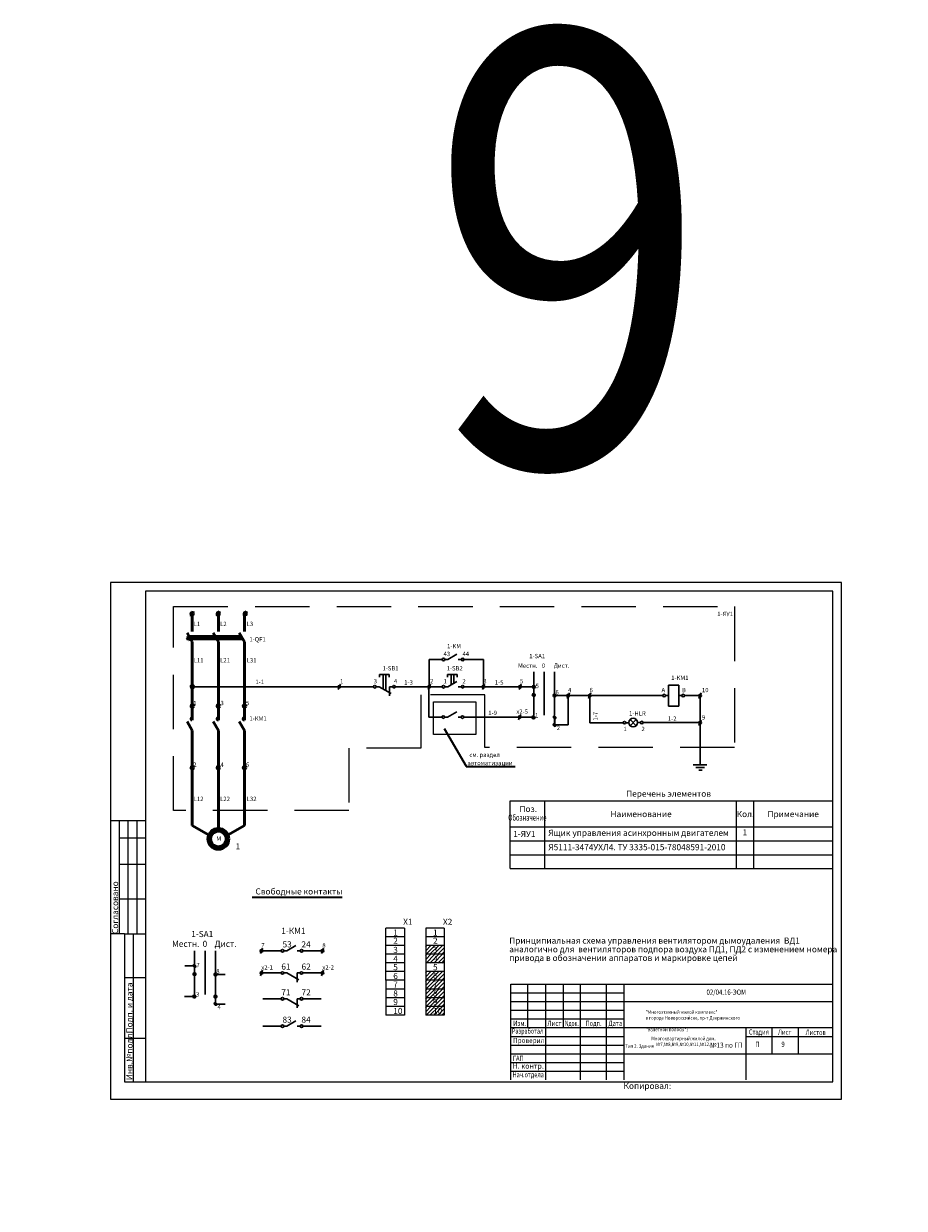
# Model space of a CAD drawing. Units: millimetres. Extents: x 911017 to 3578559, y -910680 to 366122.
# Drawn here: x 1302170 to 1352761, y 164799 to 232910 of the extents above; entities that cross this region are included whole.
import ezdxf
from ezdxf.enums import TextEntityAlignment as Align

# ---------------------------------------------------------------- set-up
doc = ezdxf.new("R2010")
doc.units = ezdxf.units.MM
doc.header["$LTSCALE"] = 5
doc.linetypes.add('НЕВИДИМАЯ', pattern=[0.375, 0.25, -0.125])
doc.linetypes.add('НЕВИДИМАЯX2', pattern=[0.75, 0.5, -0.25])
for name, color, linetype, lineweight in [('200', 7, 'Continuous', 18), ('500', 7, 'Continuous', 18), ('yazı', 7, 'Continuous', 18), ('Эл-лист', 5, 'Continuous', 20), ('Эл-рамка', 1, 'Continuous', 60), ('Эл-схема', 7, 'Continuous', 53), ('Эл-схема-управления', 94, 'Continuous', 30), ('Эл-текст', 7, 'Continuous', 35)]:
    doc.layers.add(name, color=color, linetype=linetype, lineweight=lineweight)
doc.styles.add('ROMANS', font='simplex.shx', dxfattribs={"width": 0.7})
doc.styles.get("Standard").update_dxf_attribs({"font": 'arial.ttf'})
doc.styles.add('Эл', font='isocpeur.ttf', dxfattribs={"oblique": 7, "height": 350})

msp = doc.modelspace()

# ---------------------------------------------------------------- hatches: boundary and pattern name
at = {"layer": 'Эл-лист', "ltscale": 100}
h = msp.add_hatch(dxfattribs=at)
h.set_pattern_fill('ANSI31', color=256, scale=50, style=0)
h.set_pattern_definition([(45, (938791.18, 350585.2), (-112.2532, 112.2532), [])])
h.paths.add_polyline_path([(1326325.191, 179907.221), (1326325.191, 179407.221), (1325263.704, 179407.221), (1325263.704, 179907.221)])
h.paths.add_polyline_path([(1325598.042, 179395.053), (1326061.017, 179395.053), (1326061.017, 179920.053), (1325598.042, 179920.053)], flags=9)
h = msp.add_hatch(dxfattribs=at)
h.set_pattern_fill('ANSI31', color=256, scale=50, style=0)
h.set_pattern_definition([(45, (938791.18, 350080.42), (-112.2532, 112.2532), [])])
h.paths.add_polyline_path([(1326325.191, 179402.439), (1326325.191, 178902.439), (1325263.704, 178902.439), (1325263.704, 179402.439)])
h.paths.add_polyline_path([(1325598.042, 178890.271), (1326061.017, 178890.271), (1326061.017, 179415.271), (1325598.042, 179415.271)], flags=9)
h = msp.add_hatch(dxfattribs=at)
h.set_pattern_fill('ANSI31', color=256, scale=50, style=0)
h.set_pattern_definition([(45, (938791.18, 349092.98), (-112.2532, 112.2532), [])])
h.paths.add_polyline_path([(1326325.191, 178415.002), (1326325.191, 177915.002), (1325263.704, 177915.002), (1325263.704, 178415.002)])
h.paths.add_polyline_path([(1325598.042, 177902.834), (1326061.017, 177902.834), (1326061.017, 178427.834), (1325598.042, 178427.834)], flags=9)
h = msp.add_hatch(dxfattribs=at)
h.set_pattern_fill('ANSI31', color=256, scale=50, style=0)
h.set_pattern_definition([(45, (938791.18, 348588.87), (-112.2532, 112.2532), [])])
h.paths.add_polyline_path([(1326325.191, 177910.888), (1326325.191, 177410.888), (1325263.704, 177410.888), (1325263.704, 177910.888)])
h.paths.add_polyline_path([(1325598.042, 177398.72), (1326061.017, 177398.72), (1326061.017, 177923.72), (1325598.042, 177923.72)], flags=9)
h = msp.add_hatch(dxfattribs=at)
h.set_pattern_fill('ANSI31', color=256, scale=50, style=0)
h.set_pattern_definition([(45, (938791.18, 348082.08), (-112.2532, 112.2532), [])])
h.paths.add_polyline_path([(1326325.191, 177404.102), (1326325.191, 176904.102), (1325263.704, 176904.102), (1325263.704, 177404.102)])
h.paths.add_polyline_path([(1325598.042, 176891.934), (1326061.017, 176891.934), (1326061.017, 177416.934), (1325598.042, 177416.934)], flags=9)
h = msp.add_hatch(dxfattribs=at)
h.set_pattern_fill('ANSI31', color=256, scale=50, style=0)
h.set_pattern_definition([(45, (938791.18, 347582.86), (-112.2532, 112.2532), [])])
h.paths.add_polyline_path([(1326325.191, 176904.881), (1326325.191, 176404.881), (1325263.704, 176404.881), (1325263.704, 176904.881)])
h.paths.add_polyline_path([(1325598.042, 176392.714), (1326061.017, 176392.714), (1326061.017, 176917.714), (1325598.042, 176917.714)], flags=9)
h = msp.add_hatch(dxfattribs=at)
h.set_pattern_fill('ANSI31', color=256, scale=50, style=0)
h.set_pattern_definition([(45, (938791.18, 347076.08), (-112.2532, 112.2532), [])])
h.paths.add_polyline_path([(1326325.191, 176398.095), (1326325.191, 175898.095), (1325263.704, 175898.095), (1325263.704, 176398.095)])
h.paths.add_polyline_path([(1325598.042, 175885.928), (1326061.017, 175885.928), (1326061.017, 176410.928), (1325598.042, 176410.928)], flags=9)
at = {"layer": 'Эл-схема-управления', "ltscale": 1000}
h = msp.add_hatch(dxfattribs=at)
h.set_pattern_fill('ANSI31', color=256, style=0)
h.set_pattern_definition([(45, (1170555.97262, -170379.01324), (-0.08838834765, 0.08838834765), [])])
edge = h.paths.add_edge_path()
edge.add_arc((1331471.717, 194779.07), 80, 0, 360)
h = msp.add_hatch(dxfattribs=at)
h.set_pattern_fill('ANSI31', color=256, style=0)
h.set_pattern_definition([(45, (1170554.83655, -170845.48901), (-0.08838834765, 0.08838834765), [])])
edge = h.paths.add_edge_path()
edge.add_arc((1331470.581, 194312.595), 80, 0, 360)
h = msp.add_hatch(dxfattribs=at)
h.set_pattern_fill('ANSI31', color=256, style=0)
h.set_pattern_definition([(45, (1171753.60231, -170871.78007), (-0.08838834765, 0.08838834765), [])])
edge = h.paths.add_edge_path()
edge.add_arc((1332669.346, 194286.304), 80, 0, 360)
h = msp.add_hatch(dxfattribs=at)
h.set_pattern_fill('ANSI31', color=256, style=0)
h.set_pattern_definition([(45, (1170541.267, -172135.39411), (-0.08838834765, 0.08838834765), [])])
edge = h.paths.add_edge_path()
edge.add_arc((1331457.011, 193022.69), 80, 0, 360)
h = msp.add_hatch(dxfattribs=at)
h.set_pattern_fill('ANSI31', color=256, style=0)
h.set_pattern_definition([(45, (1171753.60231, -172139.06407), (-0.08838834765, 0.08838834765), [])])
edge = h.paths.add_edge_path()
edge.add_arc((1332669.346, 193019.02), 80, 0, 360)
h = msp.add_hatch(dxfattribs=at)
h.set_pattern_fill('ANSI31', color=256, style=0)
h.set_pattern_definition([(45, (1171755.65605, -172569.13357), (-0.08838834765, 0.08838834765), [])])
edge = h.paths.add_edge_path()
edge.add_arc((1332671.4, 192588.95), 80, 0, 360)
h = msp.add_hatch(dxfattribs=at)
h.set_pattern_fill('ANSI31', color=256, style=0)
h.set_pattern_definition([(45, (1151070.54796, -186424.43673), (-0.08838834765, 0.08838834765), [])])
edge = h.paths.add_edge_path()
edge.add_arc((1311986.292, 178733.647), 80, 0, 360)
h = msp.add_hatch(dxfattribs=at)
h.set_pattern_fill('ANSI31', color=256, style=0)
h.set_pattern_definition([(45, (1151069.41189, -186890.9125), (-0.08838834765, 0.08838834765), [])])
edge = h.paths.add_edge_path()
edge.add_arc((1311985.156, 178267.171), 80, 0, 360)
h = msp.add_hatch(dxfattribs=at)
h.set_pattern_fill('ANSI31', color=256, style=0)
h.set_pattern_definition([(45, (1152268.17765, -186917.20356), (-0.08838834765, 0.08838834765), [])])
edge = h.paths.add_edge_path()
edge.add_arc((1313183.922, 178240.88), 80, 0, 360)
h = msp.add_hatch(dxfattribs=at)
h.set_pattern_fill('ANSI31', color=256, style=0)
h.set_pattern_definition([(45, (1151055.84234, -188180.8176), (-0.08838834765, 0.08838834765), [])])
edge = h.paths.add_edge_path()
edge.add_arc((1311971.587, 176977.266), 80, 0, 360)
at = {"layer": 'Эл-схема-управления', "linetype": 'НЕВИДИМАЯX2', "ltscale": 1000}
h = msp.add_hatch(dxfattribs=at)
h.set_pattern_fill('ANSI31', color=256, style=0)
h.set_pattern_definition([(45, (1152268.17765, -188184.48756), (-0.08838834765, 0.08838834765), [])])
edge = h.paths.add_edge_path()
edge.add_arc((1313183.922, 176973.596), 80, 0, 360)
at = {"layer": 'Эл-схема-управления', "ltscale": 1000}
h = msp.add_hatch(dxfattribs=at)
h.set_pattern_fill('ANSI31', color=256, style=0)
h.set_pattern_definition([(45, (1152270.23139, -188614.55706), (-0.08838834765, 0.08838834765), [])])
edge = h.paths.add_edge_path()
edge.add_arc((1313185.976, 176543.527), 80, 0, 360)

# ---------------------------------------------------------------- linework, layer by layer
at = {"layer": '200'}
for p, q in [((1330159.991, 177186.454), (1336659.991, 177186.454)), ((1330159.991, 176686.454), (1336659.991, 176686.454)), ((1330159.991, 176186.454), (1336659.991, 176186.454)), ((1330159.991, 174686.454), (1336659.991, 174686.454)), ((1330159.991, 174186.454), (1336659.991, 174186.454)), ((1330159.991, 173686.454), (1336659.991, 173686.454)), ((1330159.991, 173186.454), (1336659.991, 173186.454)), ((1330159.991, 172686.454), (1336659.991, 172686.454))]:
    msp.add_line(p, q, dxfattribs=at)
at = {"layer": '500', "lineweight": 25}
for p, q in [((1330159.991, 177686.454), (1348659.991, 177686.454)), ((1336659.991, 176686.454), (1348659.991, 176686.454)), ((1336659.991, 175186.454), (1348659.991, 175186.454)), ((1345159.991, 175186.454), (1345159.991, 173686.454)), ((1346659.991, 175186.454), (1346659.991, 173686.454)), ((1343659.991, 174686.454), (1348659.991, 174686.454)), ((1336659.991, 173686.454), (1348659.991, 173686.454))]:
    msp.add_line(p, q, dxfattribs=at)
at = {"layer": '500'}
for p, q in [((1330159.991, 172186.454), (1330159.991, 177686.454)), ((1331109.991, 177686.454), (1331109.991, 175186.454)), ((1332159.991, 172186.454), (1332159.991, 177686.454)), ((1333159.991, 177686.454), (1333159.991, 175186.454)), ((1334159.991, 172186.454), (1334159.991, 177686.454)), ((1335659.991, 172186.454), (1335659.991, 177686.454)), ((1336659.991, 172186.454), (1336659.991, 177686.454)), ((1330159.991, 175686.454), (1336659.991, 175686.454)), ((1330159.991, 175186.454), (1336659.991, 175186.454)), ((1343659.991, 175186.454), (1343659.991, 172186.454))]:
    msp.add_line(p, q, dxfattribs=at)
at = {"layer": 'Эл-лист', "color": 7, "lineweight": 25}
for p, q in [((1349159.991, 200775.072), (1307159.991, 200775.072)), ((1307159.991, 200775.072), (1307159.991, 171075.072)), ((1349159.991, 171075.072), (1349159.991, 200775.072)), ((1308159.991, 187075.072), (1308159.991, 180575.072)), ((1308659.991, 187075.072), (1308659.991, 180575.072)), ((1330116.996, 185928.977), (1348654.296, 185928.977)), ((1330116.996, 185128.977), (1348654.296, 185128.977)), ((1330116.996, 184328.977), (1348654.296, 184328.977)), ((1307159.991, 171075.072), (1349159.991, 171075.072))]:
    msp.add_line(p, q, dxfattribs=at)
at = {"layer": 'Эл-лист', "linetype": 'НЕВИДИМАЯ', "ltscale": 2500}
for p, q in [((1310776.087, 199391.74), (1343001.008, 199391.74)), ((1310776.087, 187662.212), (1310776.087, 199391.74)), ((1343001.008, 199391.74), (1343001.008, 191298.969)), ((1328658.191, 194323.512), (1324981.869, 194323.512)), ((1324981.869, 194323.512), (1324981.869, 191259.14)), ((1328658.191, 191298.969), (1328658.191, 194323.512)), ((1325717.937, 193920.242), (1328144.38, 193920.242)), ((1325717.937, 192043.292), (1325717.937, 193920.242)), ((1328144.38, 193920.242), (1328144.38, 192043.292)), ((1328144.38, 192043.292), (1325717.937, 192043.292)), ((1324981.869, 191259.14), (1320856.51, 191259.14)), ((1320856.51, 191259.14), (1320856.51, 187662.212)), ((1343001.008, 191298.969), (1328658.191, 191298.969)), ((1320856.51, 187662.212), (1310776.087, 187662.212))]:
    msp.add_line(p, q, dxfattribs=at)
at = {"layer": 'Эл-лист'}
for p, q in [((1324040.316, 180907.221), (1322978.829, 180907.221)), ((1322978.829, 177907.221), (1322978.829, 180907.221)), ((1324040.316, 180907.221), (1324040.316, 177907.221)), ((1326325.191, 180907.221), (1325263.704, 180907.221)), ((1324040.316, 180407.221), (1322978.829, 180407.221)), ((1324040.316, 179907.221), (1322978.829, 179907.221)), ((1326325.191, 180407.221), (1325263.704, 180407.221)), ((1326325.191, 179907.221), (1325263.704, 179907.221)), ((1324040.316, 179407.221), (1322978.829, 179407.221)), ((1326325.191, 179407.221), (1325263.704, 179407.221)), ((1324040.316, 178907.221), (1322978.829, 178907.221)), ((1326325.191, 178907.221), (1325263.704, 178907.221)), ((1324040.316, 178407.221), (1322978.829, 178407.221)), ((1322978.829, 177907.221), (1322978.829, 177407.221)), ((1324040.316, 177907.221), (1322978.829, 177907.221)), ((1324040.316, 177907.221), (1324040.316, 177407.221)), ((1326325.191, 178407.221), (1325263.704, 178407.221)), ((1325263.704, 177907.221), (1325263.704, 177407.221)), ((1326325.191, 177907.221), (1325263.704, 177907.221)), ((1326325.191, 177907.221), (1326325.191, 177407.221)), ((1324040.316, 177407.221), (1322978.829, 177407.221)), ((1322978.829, 177407.221), (1322978.829, 175907.221)), ((1324040.316, 177407.221), (1324040.316, 175907.221)), ((1326325.191, 177407.221), (1325263.704, 177407.221)), ((1324040.316, 176907.221), (1322978.829, 176907.221)), ((1324040.316, 176407.221), (1322978.829, 176407.221)), ((1326325.191, 176907.221), (1325263.704, 176907.221)), ((1326325.191, 176407.221), (1325263.704, 176407.221)), ((1324040.316, 175907.221), (1322978.829, 175907.221)), ((1326325.191, 175907.221), (1325263.704, 175907.221))]:
    msp.add_line(p, q, dxfattribs=at)
at = {"layer": 'Эл-лист', "ltscale": 100}
for p, q in [((1325263.704, 180907.221), (1325263.704, 180407.221)), ((1326325.191, 180907.221), (1326325.191, 180407.221)), ((1325263.704, 180407.221), (1325263.704, 179907.221)), ((1325263.704, 179907.221), (1325263.704, 179407.221)), ((1326325.191, 180407.221), (1326325.191, 179907.221)), ((1326325.191, 179907.221), (1326325.191, 179407.221)), ((1325263.704, 179407.221), (1325263.704, 178907.221)), ((1326325.191, 179407.221), (1326325.191, 178907.221)), ((1325263.704, 178907.221), (1325263.704, 178407.221)), ((1326325.191, 178907.221), (1326325.191, 178407.221)), ((1325263.704, 178407.221), (1325263.704, 177907.221)), ((1326325.191, 178407.221), (1326325.191, 177907.221)), ((1325263.704, 177407.221), (1325263.704, 176907.221)), ((1326325.191, 177407.221), (1326325.191, 176907.221)), ((1325263.704, 176907.221), (1325263.704, 176407.221)), ((1325263.704, 176407.221), (1325263.704, 175907.221)), ((1326325.191, 176907.221), (1326325.191, 176407.221)), ((1326325.191, 176407.221), (1326325.191, 175907.221))]:
    msp.add_line(p, q, dxfattribs=at)
at = {"layer": 'Эл-рамка', "color": 7, "lineweight": 25}
for p, q in [((1348659.991, 200275.072), (1309159.991, 200275.072)), ((1309159.991, 200275.072), (1309159.991, 172075.072)), ((1348659.991, 172075.072), (1348659.991, 200275.072)), ((1330116.996, 184328.977), (1330116.996, 188228.977)), ((1330116.996, 188228.977), (1348654.296, 188228.977)), ((1332116.996, 184328.977), (1332116.996, 188228.977)), ((1343116.996, 184328.977), (1343116.996, 188228.977)), ((1344116.996, 184328.977), (1344116.996, 188228.977)), ((1309159.991, 187075.072), (1307159.991, 187075.072)), ((1307659.991, 187075.072), (1307659.991, 180575.072)), ((1330116.996, 186728.977), (1348654.296, 186728.977)), ((1309159.991, 186075.072), (1307659.991, 186075.072)), ((1309159.991, 184575.072), (1307659.991, 184575.072)), ((1309159.991, 182575.072), (1307659.991, 182575.072)), ((1307959.991, 180575.072), (1307159.991, 180575.072)), ((1307959.991, 180575.072), (1307959.991, 172075.072)), ((1307959.991, 180575.072), (1309159.991, 180575.072)), ((1308459.991, 180575.072), (1308459.991, 172075.072)), ((1307959.991, 178075.072), (1309159.991, 178075.072)), ((1307959.991, 174575.072), (1309159.991, 174575.072)), ((1307959.991, 172075.072), (1309159.991, 172075.072)), ((1309159.991, 172075.072), (1348659.991, 172075.072))]:
    msp.add_line(p, q, dxfattribs=at)
at = {"layer": 'Эл-схема'}
for p, q in [((1311911.631, 199139.047), (1311782.813, 198824.902)), ((1311853.692, 197965.559), (1311853.692, 198913.506)), ((1313411.631, 199139.047), (1313282.813, 198824.902)), ((1313353.692, 197965.559), (1313353.692, 198913.506)), ((1314962.269, 199139.047), (1314833.451, 198824.902)), ((1314853.692, 197965.559), (1314853.692, 198913.506)), ((1311542.09, 197605.27), (1311671.994, 197680.27)), ((1311617.09, 197475.366), (1311542.09, 197605.27)), ((1311553.692, 197885.174), (1311853.692, 197365.559)), ((1311746.994, 197550.366), (1311617.09, 197475.366)), ((1311671.994, 197680.27), (1314671.994, 197680.27)), ((1311746.994, 197550.366), (1314746.994, 197550.366)), ((1313053.692, 197885.174), (1313353.692, 197365.559)), ((1314553.692, 197885.174), (1314853.692, 197365.559)), ((1311853.692, 195528.249), (1311853.692, 197365.559)), ((1313353.692, 195528.249), (1313353.692, 197365.559)), ((1314853.692, 195528.249), (1314853.692, 197365.559)), ((1311853.692, 194869.107), (1311853.692, 195528.249)), ((1313353.692, 193751.071), (1313353.692, 195528.249)), ((1314853.692, 193751.071), (1314853.692, 195528.249)), ((1311853.692, 193751.071), (1311853.692, 194719.107)), ((1311853.692, 192866.387), (1311853.692, 193601.071)), ((1313353.692, 192866.387), (1313353.692, 193601.071)), ((1314853.692, 192866.387), (1314853.692, 193601.071)), ((1311553.692, 192786.002), (1311853.692, 192266.387)), ((1313053.692, 192786.002), (1313353.692, 192266.387)), ((1314553.692, 192786.002), (1314853.692, 192266.387)), ((1311853.692, 192266.387), (1311853.692, 190207)), ((1313353.692, 192266.387), (1313353.692, 190207)), ((1314853.692, 192266.387), (1314853.692, 190207)), ((1311853.692, 190057), (1311853.692, 186804.839)), ((1313353.692, 190057), (1313353.692, 186637.498)), ((1314853.692, 190057), (1314853.692, 186808.162))]:
    msp.add_line(p, q, dxfattribs=at)
at = {"layer": 'Эл-схема', "ltscale": 100}
for p, q in [((1312792.415, 186268.031), (1311853.692, 186804.839)), ((1313909.159, 186268.031), (1314853.692, 186808.162))]:
    msp.add_line(p, q, dxfattribs=at)
at = {"layer": 'Эл-схема'}
for centre in [(1311848.732, 198988.506), (1313348.732, 198988.506), (1314899.37, 198988.506), (1311853.692, 194794.107), (1311853.692, 193676.071), (1313353.692, 193676.071), (1314853.692, 193676.071), (1311853.692, 190132), (1313353.692, 190132), (1314853.692, 190132)]:
    msp.add_circle(centre, 75, dxfattribs=at)
at = {"layer": 'Эл-схема', "ltscale": 100}
for radius in [600, 450]:
    msp.add_circle((1313354.682, 186038.784), radius, dxfattribs=at)
at = {"layer": 'Эл-схема'}
for centre in [(1311853.692, 192941.387), (1313353.692, 192941.387), (1314853.692, 192941.387)]:
    msp.add_arc(centre, 75, 90, 270, dxfattribs=at)
at = {"layer": 'Эл-схема-управления', "ltscale": 7}
for p, q in [((1326214.53, 196354.366), (1325470.908, 196354.366)), ((1325470.908, 196354.016), (1325470.908, 194869.421)), ((1326364.53, 196354.366), (1326539.53, 196354.366)), ((1327059.145, 196654.366), (1326539.53, 196354.366)), ((1327139.53, 196354.366), (1327314.53, 196354.366)), ((1327464.53, 196354.366), (1328585.158, 196354.366)), ((1328585.158, 196354.016), (1328585.158, 194869.421)), ((1322817.417, 195489.049), (1322617.417, 195489.049)), ((1322617.417, 195489.049), (1322617.417, 195339.049)), ((1322817.417, 194659.145), (1322817.417, 195489.049)), ((1322817.417, 195489.049), (1322967.417, 195489.049)), ((1322967.417, 194572.543), (1322967.417, 195489.049)), ((1322967.417, 195489.049), (1323167.417, 195489.049)), ((1323167.417, 195489.049), (1323167.417, 195339.049)), ((1326724.337, 195489.049), (1326524.337, 195489.049)), ((1326524.337, 195489.049), (1326524.337, 195339.049)), ((1326724.337, 194895.748), (1326724.337, 195489.049)), ((1326724.337, 195489.049), (1326874.337, 195489.049)), ((1326874.337, 194982.35), (1326874.337, 195489.049)), ((1326874.337, 195489.049), (1327074.337, 195489.049)), ((1327074.337, 195489.049), (1327074.337, 195339.049)), ((1320366.731, 194939.59), (1320237.913, 194625.444)), ((1325533.808, 194939.59), (1325404.989, 194625.444)), ((1327059.145, 195089.049), (1326539.53, 194789.049)), ((1328649.408, 194939.59), (1328520.59, 194625.444)), ((1330757.963, 194939.59), (1330629.145, 194625.444)), ((1339211.68, 194277.182), (1339211.68, 194877.182)), ((1339211.68, 194877.182), (1339811.68, 194877.182)), ((1339811.68, 194877.182), (1339811.68, 193677.182)), ((1311928.692, 194789.049), (1320228.832, 194789.049)), ((1320378.832, 194789.049), (1322259.637, 194789.049)), ((1321900.949, 194789.049), (1322267.417, 194789.049)), ((1322417.417, 194789.049), (1322592.417, 194789.049)), ((1323281.649, 194391.121), (1322592.417, 194789.049)), ((1323192.417, 194789.049), (1323367.417, 194789.049)), ((1323192.417, 194789.049), (1323192.417, 194270.387)), ((1323517.417, 194789.049), (1325395.908, 194789.049)), ((1325545.908, 194789.049), (1326214.53, 194789.049)), ((1326364.53, 194789.049), (1326539.53, 194789.049)), ((1327139.53, 194789.049), (1327314.53, 194789.049)), ((1327464.53, 194789.049), (1328510.158, 194789.049)), ((1328660.158, 194789.049), (1330618.713, 194789.049)), ((1333518.17, 194427.723), (1333389.352, 194113.577)), ((1333528.92, 194277.182), (1334613.337, 194277.182)), ((1334752.919, 194427.723), (1334624.101, 194113.577)), ((1334688.669, 194202.182), (1334688.669, 192720.186)), ((1334763.669, 194277.182), (1338872.108, 194277.182)), ((1339036.68, 194277.182), (1339211.68, 194277.182)), ((1339211.68, 193677.182), (1339211.68, 194277.182)), ((1339811.68, 194277.182), (1339986.68, 194277.182)), ((1340136.68, 194277.182), (1340327.299, 194277.182)), ((1340327.299, 194277.182), (1340956.288, 194277.182)), ((1341091.095, 194427.723), (1340962.277, 194113.577)), ((1341031.288, 194202.182), (1341031.288, 192798.827)), ((1339811.68, 193677.182), (1339211.68, 193677.182)), ((1326201.411, 193044.184), (1325444.909, 193044.184)), ((1326351.411, 193044.184), (1326526.411, 193044.184)), ((1327046.026, 193344.184), (1326526.411, 193044.184)), ((1327126.411, 193044.184), (1327301.411, 193044.184)), ((1327451.411, 193044.184), (1328572.039, 193044.184)), ((1330728.57, 193194.725), (1330599.752, 192880.579)), ((1337005.78, 192898.865), (1337362.778, 192548.79)), ((1337359.316, 192902.327), (1337009.242, 192545.328)), ((1341091.095, 192871.554), (1340962.277, 192557.408)), ((1334688.669, 192720.186), (1336609.649, 192720.186)), ((1336759.649, 192720.186), (1336934.649, 192720.186)), ((1337434.279, 192723.827), (1337609.279, 192723.827)), ((1337759.279, 192723.827), (1340956.288, 192723.827)), ((1341031.288, 192648.827), (1341031.288, 190296.884)), ((1341031.288, 190296.884), (1340623.482, 190296.884)), ((1341031.288, 190146.884), (1340787.72, 190146.884)), ((1341031.288, 190296.884), (1341423.347, 190296.884)), ((1341031.288, 190146.884), (1341286.35, 190146.884)), ((1341031.288, 189996.884), (1340951.958, 189996.884)), ((1341031.288, 189996.884), (1341149.354, 189996.884)), ((1315894.373, 179755.668), (1315765.555, 179441.522)), ((1319401.608, 179755.668), (1319272.79, 179441.522)), ((1315894.373, 178482.43), (1315765.555, 178168.284)), ((1319401.608, 178482.43), (1319272.79, 178168.284)), ((1317108.712, 178329.066), (1317283.712, 178329.066)), ((1317972.944, 177931.137), (1317283.712, 178329.066)), ((1317883.712, 178329.066), (1318058.712, 178329.066)), ((1317883.712, 178329.066), (1317883.712, 177810.403)), ((1317108.712, 176848.048), (1317283.712, 176848.048)), ((1317972.944, 176450.12), (1317283.712, 176848.048)), ((1317883.712, 176848.048), (1318058.712, 176848.048)), ((1317883.712, 176848.048), (1317883.712, 176329.385))]:
    msp.add_line(p, q, dxfattribs=at)
at = {"layer": 'Эл-схема-управления', "linetype": 'НЕВИДИМАЯX2', "ltscale": 1000}
for p, q in [((1331472.536, 195645.736), (1331472.536, 192384.214)), ((1332072.536, 195645.736), (1332072.536, 192384.214)), ((1332672.536, 195645.736), (1332672.536, 192384.214)), ((1311987.112, 179600.312), (1311987.112, 176338.791)), ((1312587.112, 179600.312), (1312587.112, 176338.791)), ((1313187.112, 179600.312), (1313187.112, 176338.791))]:
    msp.add_line(p, q, dxfattribs=at)
at = {"layer": 'Эл-схема-управления', "ltscale": 100}
for p, q in [((1325444.909, 194718.7), (1325444.909, 193044.184)), ((1333453.92, 194202.182), (1333453.92, 192590.143)), ((1330589.32, 193044.184), (1328572.039, 193044.184)), ((1317805.834, 179905.127), (1317286.218, 179605.127)), ((1315910.079, 179605.127), (1316961.218, 179605.127)), ((1317111.218, 179605.127), (1317286.218, 179605.127)), ((1317886.218, 179605.127), (1318061.218, 179605.127)), ((1318211.218, 179605.127), (1319262.358, 179605.127)), ((1311987.112, 178744.303), (1311431.59, 178744.303)), ((1313739.444, 178240.88), (1313183.922, 178240.88)), ((1315910.079, 178331.889), (1316961.218, 178331.889)), ((1318211.218, 178331.889), (1319262.358, 178331.889)), ((1311971.587, 176977.266), (1311416.064, 176977.266)), ((1313742.634, 176543.527), (1313187.112, 176543.527)), ((1315910.079, 176850.871), (1316961.218, 176850.871)), ((1318211.218, 176850.871), (1319262.358, 176850.871)), ((1315910.079, 175275.924), (1316961.218, 175275.924)), ((1317111.218, 175275.924), (1317286.218, 175275.924)), ((1317805.834, 175575.924), (1317286.218, 175275.924)), ((1317886.218, 175275.924), (1318061.218, 175275.924)), ((1318211.218, 175275.924), (1319262.358, 175275.924))]:
    msp.add_line(p, q, dxfattribs=at)
at = {"layer": 'Эл-схема-управления', "ltscale": 1000}
for p, q in [((1331472.536, 194778.874), (1330767.247, 194778.874)), ((1333378.939, 194278.874), (1332670.248, 194278.874)), ((1331448.047, 193038.349), (1330742.757, 193038.349)), ((1333453.92, 192590.143), (1332670.248, 192590.143))]:
    msp.add_line(p, q, dxfattribs=at)
at = {"layer": 'Эл-схема-управления', "ltscale": 1000, "const_width": 100}
for points in [[(1331471.717, 194745.501), (1331471.717, 194312.595)], [(1332672.536, 193021.856), (1332672.536, 192588.95)], [(1311986.292, 178700.077), (1311986.292, 178267.171)], [(1313187.112, 176976.432), (1313187.112, 176543.527)]]:
    msp.add_lwpolyline(points, dxfattribs=at)
at = {"layer": 'Эл-схема-управления', "ltscale": 7}
for centre, radius in [((1326289.53, 196354.366), 75), ((1327389.53, 196354.366), 75), ((1320303.832, 194789.049), 75), ((1322342.417, 194789.049), 75), ((1323442.417, 194789.049), 75), ((1325470.908, 194789.049), 75), ((1326289.53, 194789.049), 75), ((1327389.53, 194789.049), 75), ((1328585.158, 194789.049), 75), ((1330693.713, 194789.049), 75), ((1333453.92, 194277.182), 75), ((1334688.669, 194277.182), 75), ((1338961.68, 194277.182), 75), ((1340061.68, 194277.182), 75), ((1341031.288, 194277.182), 75), ((1326276.411, 193044.184), 75), ((1327376.411, 193044.184), 75), ((1330664.32, 193044.184), 75), ((1336684.649, 192720.186), 75), ((1337184.279, 192723.827), 250), ((1337684.279, 192723.827), 75), ((1341031.288, 192723.827), 75), ((1315830.123, 179605.127), 75), ((1319337.358, 179605.127), 75), ((1315830.123, 178331.889), 75), ((1317033.712, 178329.066), 75), ((1318133.712, 178329.066), 75), ((1319337.358, 178331.889), 75), ((1317033.712, 176848.048), 75), ((1318133.712, 176848.048), 75)]:
    msp.add_circle(centre, radius, dxfattribs=at)
at = {"layer": 'Эл-схема-управления', "ltscale": 1000}
for centre in [(1331471.717, 194779.07), (1331470.581, 194312.595), (1332669.346, 194286.304), (1331457.011, 193022.69), (1311985.156, 178267.171), (1313183.922, 178240.88), (1311971.587, 176977.266)]:
    msp.add_circle(centre, 80, dxfattribs=at)
at = {"layer": 'Эл-схема-управления', "ltscale": 100}
for centre in [(1317036.218, 179605.127), (1318136.218, 179605.127), (1317036.218, 175275.924), (1318136.218, 175275.924)]:
    msp.add_circle(centre, 75, dxfattribs=at)
at = {"layer": 'Эл-схема-управления', "linetype": 'НЕВИДИМАЯX2', "ltscale": 1000}
msp.add_circle((1313183.922, 176973.596), 80, dxfattribs=at)
at = {"layer": 'Эл-текст', "ltscale": 10}
for p, q in [((1327602.214, 190192.372), (1326352.417, 192371.256)), ((1330398.741, 190187.253), (1327594.741, 190187.253)), ((1315293.838, 182688.411), (1320462.527, 182688.411))]:
    msp.add_line(p, q, dxfattribs=at)

# ---------------------------------------------------------------- texts
at = {"layer": '200', "style": 'ROMANS', "width": 0.85}
for s, height, p in [('9', 25000, (1325454.515, 207466.423)), ('02/04.16-ЭОМ', 300, (1341397.515, 177077.556)), ('П', 300, (1344198.939, 174080.437))]:
    msp.add_text(s, height=height, dxfattribs=at).set_placement(p)
at = {"layer": '200', "style": 'ROMANS'}
for s, width, p, p2 in [('Разработал', 0.649485, (1330218.296, 174843.611), (1332018.296, 174843.611)), ('Лист', 0.666667, (1332259.991, 175286.454), (1333059.991, 175286.454)), ('Nдок.', 0.717949, (1333259.991, 175286.454), (1334059.991, 175286.454)), ('Дата', 0.622222, (1335759.991, 175286.454), (1336559.991, 175286.454)), ('Проверил', 0.823529, (1330283.662, 174299.37), (1332083.662, 174299.37)), ('Н. контр.', 0.818182, (1330253.661, 172830.205), (1332053.661, 172830.205)), ('Нач.отдела', 0.663158, (1330253.661, 172330.205), (1332053.661, 172330.205))]:
    msp.add_text(s, height=300, dxfattribs=dict(at, width=width)).set_placement(p, p2, align=Align.FIT)
at = {"layer": '200', "style": 'ROMANS', "width": 0.8}
for s, p in [('Изм.', (1330659.991, 175286.454)), ('Подп.', (1334909.991, 175286.454)), ('Стадия', (1344405.875, 174786.454)), ('ГАП', (1330582.161, 173277.121))]:
    msp.add_text(s, height=300, dxfattribs=at).set_placement(p, align=Align.CENTER)
at = {"layer": '200', "lineweight": 25, "style": 'ROMANS', "width": 0.8}
for s, p in [('Лист', (1345887.074, 174777.121)), ('Листов', (1347669.915, 174763.353))]:
    msp.add_text(s, height=300, dxfattribs=at).set_placement(p, align=Align.CENTER)
at = {"layer": '200', "lineweight": 25, "style": 'ROMANS', "width": 0.85}
msp.add_text('9', height=300, dxfattribs=at).set_placement((1345698.939, 174080.437))
at = {"layer": 'yazı'}
for s, width, heights, insert, char_height, attachment_point in [('\\pi1349.86;{\\fGulim|b0|i0|c204|p34;\\W0.9;Объект "Многоэтажный жилой комплекс"\\P\\pi991.06; в городе Новороссийске, пр-т Дзержинского \\P\\pi2258.8;(район "Взлетной полосы").\\P       Корректировка}', 11802.93699, [2333.521], (1084481.382, 180249.094), 200, 1), ('{\\fGulim|b0|i0|c204|p34;\\H0.66667x;\\W0.9;Многоквартирный жилой дом\\fGulim|b0|i0|c0|p34;.\\fGulim|b0|i0|c204|p34;\\P\\fGulim|b0|i0|c0|p34; \\fGulim|b0|i0|c204|p34;Тип 2\\fGulim|b0|i0|c0|p34;. \\fGulim|b0|i0|c204|p34;Здания  \\fArial|b0|i0|c162|p34;№\\fGulim|b0|i0|c204|p34;7,\\fArial|b0|i0|c162|p34;№\\fGulim|b0|i0|c204|p34;8,\\fArial|b0|i0|c162|p34;№\\fGulim|b0|i0|c204|p34;9,\\fArial|b0|i0|c162|p34;№\\fGulim|b0|i0|c204|p34;10,\\fArial|b0|i0|c162|p34;№\\fGulim|b0|i0|c204|p34;11,\\fArial|b0|i0|c162|p34;№\\fGulim|b0|i0|c204|p34;12,\\fArial|b0|i0|c204|p34;\\H1.5x;№\\fGulim|b0|i0|c204|p34;13 по ГП}', 7077.9379, [0], (1340074.173, 174344.211), 300, 5)]:
    msp.add_mtext_dynamic_manual_height_columns(s, width=width, gutter_width=15, heights=heights, dxfattribs=dict(at, insert=insert, char_height=char_height, attachment_point=attachment_point))
at = {"layer": 'yazı', "lineweight": 25, "insert": (1337905.187, 176515.069), "char_height": 200, "attachment_point": 1}
msp.add_mtext_dynamic_manual_height_columns('\\pi1349.86;{\\fGulim|b0|i0|c204|p34;\\W0.9;Объект "Многоэтажный жилой комплекс"\\P\\pi991.06; в городе Новороссийске, пр-т Дзержинского \\P\\pi2258.8;(район "Взлетной полосы")}', width=11802.93699, gutter_width=15, heights=[2378.971], dxfattribs=at)
at = {"layer": 'yazı', "color": 7, "lineweight": 25, "insert": (1192014.648, 166386.178), "char_height": 200, "attachment_point": 1}
msp.add_mtext_dynamic_manual_height_columns('\\pi1349.86;{\\fGulim|b0|i0|c204|p34;\\W0.9;Объект "Многоэтажный жилой комплекс"\\P\\pi991.06; в городе Новороссийске, пр-т Дзержинского \\P\\pi2258.8;(район "Взлетной полосы")}', width=11802.93699, gutter_width=15, heights=[1983.783], dxfattribs=at)
at = {"layer": 'Эл-текст', "ltscale": 10, "style": 'Эл', "oblique": 7}
for s, height, p in [('1-ЯУ1', 250, (1342009.418, 198845.576)), ('L1', 250, (1311932.534, 198274.365)), ('L2', 250, (1313457.146, 198274.365)), ('L3', 250, (1314981.755, 198274.365)), ('1-QF1', 250, (1315132.76, 197391.02)), ('1-КМ', 250, (1326490.998, 196998.399)), ('L11', 250, (1311932.534, 196183.961)), ('L21', 250, (1313457.146, 196183.961)), ('L31', 250, (1314981.755, 196183.961)), ('43', 250, (1326291.351, 196547.819)), ('44', 250, (1327378.618, 196547.819)), ('1-SА1', 250, (1331216.342, 196426.848)), ('1-SB1', 250, (1322781.088, 195724.727)), ('1-SB2', 250, (1326468.404, 195724.727)), ('Местн.', 250, (1330567.075, 195875.178)), ('0', 250, (1331934.155, 195875.178)), ('Дист.', 250, (1332619.572, 195875.178)), ('1-1', 250, (1315481.188, 194944.855)), ('1', 250, (1320346.74, 194982.502)), ('3', 250, (1322280.076, 194982.502)), ('4', 250, (1323441.148, 194982.502)), ('1-3', 250, (1324029.518, 194910.032)), ('2', 250, (1325513.817, 194982.502)), ('1', 250, (1326291.351, 194982.502)), ('2', 250, (1327378.618, 194982.502)), ('3', 250, (1328574.246, 194982.502)), ('1-5', 250, (1329238.168, 194910.032)), ('5', 250, (1330682.801, 194982.502)), ('5', 250, (1331576.495, 194705.251)), ('1-КМ1', 250, (1339368.851, 195177.533)), ('6', 250, (1332719.879, 194347.046)), ('4', 250, (1333443.008, 194470.635)), ('6', 250, (1334677.757, 194470.635)), ('А', 250, (1338813.331, 194470.635)), ('В', 250, (1339986.653, 194470.635)), ('10', 250, (1341135.551, 194470.635)), ('1', 250, (1311909.996, 193725.618)), ('3', 250, (1313473.539, 193725.618)), ('5', 250, (1314937.281, 193725.618)), ('х2-5', 250, (1330472.664, 193234.57)), ('1-КМ1', 250, (1315135.393, 192834.795)), ('1-9', 250, (1328860.839, 193162.111)), ('1', 250, (1331549.762, 193015.242)), ('1-HLR', 250, (1336949.171, 193130.411)), ('1-2', 250, (1339179.273, 192828.432)), ('9', 250, (1341135.551, 192895.915)), ('2', 250, (1332790.566, 192292.965)), ('1', 250, (1336625.206, 192237.427)), ('2', 250, (1337663.061, 192237.427)), ('см. раздел ', 250, (1327770.838, 190747.018)), ('2', 250, (1311909.996, 190181.547)), ('4', 250, (1313473.539, 190181.547)), ('6', 250, (1314937.281, 190181.547)), (' автоматизации', 250, (1327584.418, 190274.102)), ('L12', 250, (1311932.534, 188214.305)), ('L22', 250, (1313457.146, 188214.305)), ('L32', 250, (1314981.755, 188214.305)), ('М', 250, (1313236.013, 185934.485)), ('Свободные контакты', 350, (1315484.54, 182843.031)), ('Х1', 350, (1323969.378, 181099.132)), ('Х2', 350, (1326254.253, 181099.132)), ('1-SА1', 350, (1311791.686, 180393.527)), ('1-КМ1', 350, (1316967.54, 180578.67)), ('1', 350, (1323400.667, 180479.24)), ('1', 350, (1325685.542, 180479.24)), ('Местн.', 350, (1310691.319, 179829.754)), ('0', 350, (1312448.73, 179829.754)), ('Дист.', 350, (1313134.148, 179829.754)), ('7', 250, (1315819.211, 179798.58)), ('53', 350, (1317038.04, 179798.58)), ('24', 350, (1318125.306, 179798.58)), ('8', 250, (1319326.446, 179798.58)), ('3', 350, (1323400.667, 179482.553)), ('2', 350, (1323400.667, 180007.125)), ('3', 350, (1325685.542, 179482.553)), ('2', 350, (1325685.542, 180007.125)), ('4', 350, (1323400.667, 178971.095)), ('4', 350, (1325685.542, 178971.095)), ('7', 250, (1312091.07, 178659.827)), ('8', 250, (1313234.454, 178301.623)), ('х2-1', 250, (1315819.211, 178525.342)), ('61', 350, (1316971.372, 178522.519)), ('62', 350, (1318132.443, 178522.519)), ('х2-2', 250, (1319326.446, 178525.342)), ('5', 350, (1323400.667, 178488.296)), ('5', 350, (1325685.542, 178488.296)), ('7', 350, (1323395.444, 177488.981)), ('6', 350, (1323400.667, 177982.934)), ('7', 350, (1325680.319, 177488.981)), ('6', 350, (1325685.542, 177982.934)), ('3', 250, (1312064.337, 176969.818)), ('71', 350, (1316971.372, 177041.501)), ('72', 350, (1318132.443, 177041.501)), ('8', 350, (1323400.667, 176976.727)), ('8', 350, (1325685.542, 176976.727)), ('4', 250, (1313305.141, 176247.541)), ('9', 350, (1323400.667, 176484.902)), ('9', 350, (1325685.542, 176484.902)), ('83', 350, (1317038.04, 175469.377)), ('84', 350, (1318125.306, 175469.377)), ('10', 350, (1323400.667, 175972.761)), ('10', 350, (1325685.542, 175972.761))]:
    msp.add_text(s, height=height, dxfattribs=at).set_placement(p)
msp.add_text('1-7', height=250, rotation=90, dxfattribs=at).set_placement((1335143.477, 192841.426))
at = {"layer": 'Эл-текст', "lineweight": 25, "style": 'Эл', "oblique": 7}
for s, p in [('Перечень элементов', (1339219.892, 188638.431)), ('Наименование', (1337639.33, 187467.196)), ('Кол.', (1343638.568, 187467.196)), ('Примечание', (1346379.449, 187467.196)), ('1', (1343604.577, 186413.059))]:
    msp.add_text(s, height=350, dxfattribs=at).set_placement(p, align=Align.MIDDLE_CENTER)
at = {"layer": 'Эл-текст', "color": 7, "lineweight": 25, "style": 'Эл', "oblique": 7, "width": 0.7}
msp.add_text('Обозначение', height=350, dxfattribs=at).set_placement((1331104.368, 187266.254), align=Align.MIDDLE_CENTER)
at = {"layer": 'Эл-текст', "color": 7, "lineweight": 25, "style": 'Эл', "oblique": 7}
msp.add_text('Поз.', height=350, dxfattribs=at).set_placement((1331157.813, 187758.584), align=Align.MIDDLE_CENTER)
at = {"layer": 'Эл-текст', "color": 7, "lineweight": 25, "ltscale": 10, "style": 'Эл', "oblique": 7}
msp.add_text('1-ЯУ1', height=350, dxfattribs=at).set_placement((1330288.772, 186148.056))
at = {"layer": 'Эл-текст', "lineweight": 25, "style": 'Эл', "oblique": 7}
for s, p in [('Ящик управления асинхронным двигателем', (1332304.828, 186210.345)), ('Я5111-3474УХЛ4. ТУ 3335-015-78048591-2010', (1332304.828, 185386.113)), ('аналогично для  вентиляторов подпора воздуха ПД1, ПД2 с изменением номера', (1330064.358, 179517.895)), ('Принципиальная схема управления вентилятором дымоудаления  ВД1 ', (1330064.358, 180017.895))]:
    msp.add_text(s, height=350, dxfattribs=at).set_placement(p)
at = {"layer": 'Эл-текст', "style": 'Эл', "oblique": 7}
msp.add_text('1', height=350, dxfattribs=at).set_placement((1314478.407, 185432.268), align=Align.CENTER)
at = {"layer": 'Эл-текст', "color": 7, "lineweight": 25, "style": 'Эл', "oblique": 7}
for s, p in [('Согласовано', (1307593.782, 180573.27)), ('Подп. и дата', (1308418.077, 174855.028)), ('Инв.№подл.', (1308418.077, 172161.11))]:
    msp.add_text(s, height=350, rotation=90, dxfattribs=at).set_placement(p)
at = {"layer": 'Эл-текст', "style": 'Эл', "oblique": 7}
for s, p in [('привода в обозначении аппаратов и маркировке цепей', (1330064.358, 179017.895)), ('Копировал:', (1336632.36, 171665.256))]:
    msp.add_text(s, height=350, dxfattribs=at).set_placement(p)

doc.saveas('drawing.dxf')
